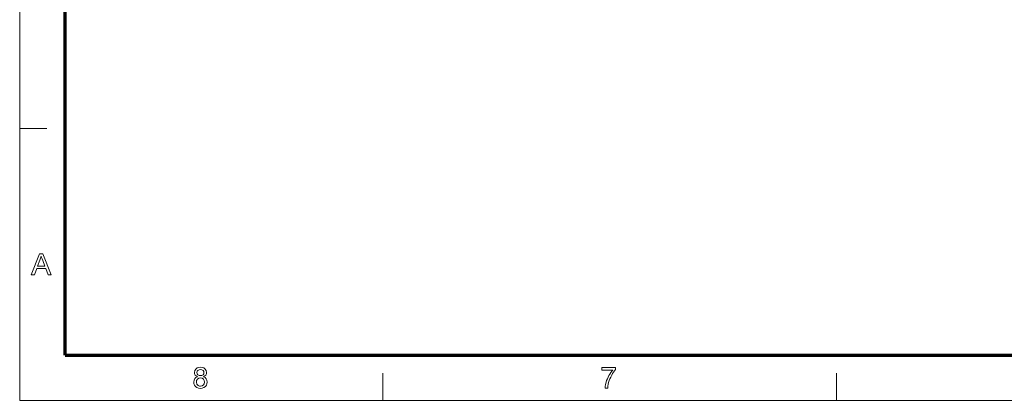
# Model space of a CAD drawing. Extents: x 8 to 406, y 8 to 280.
# Drawn here: x 8 to 121, y 8 to 52 of the extents above; entities that cross this region are included whole.
import ezdxf

# ---------------------------------------------------------------- set-up
doc = ezdxf.new("R2010")
doc.units = 0

msp = doc.modelspace()

# ---------------------------------------------------------------- linework, layer by layer
at = {"color": 11, "lineweight": 13}
for q in [(7.5, 280.5), (406.5, 7.5)]:
    msp.add_line((7.5, 7.5), q, dxfattribs=at)
at = {"color": 150, "lineweight": 70}
for q in [(12.75, 275.25), (401.25, 12.75)]:
    msp.add_line((12.75, 12.75), q, dxfattribs=at)
at = {"color": 7, "lineweight": 13, "ltscale": 0.07875}
for p, q in [((7.5, 39), (10.65, 39)), ((49.5, 7.5), (49.5, 10.65)), ((102, 7.5), (102, 10.65))]:
    msp.add_line(p, q, dxfattribs=at)
at = {"color": 7, "lineweight": 13}
for points in [[(8.84, 22.03), (9.8, 24.47), (10.18, 24.47), (11.14, 22.03), (10.79, 22.03), (10.51, 22.78), (9.47, 22.78), (9.2, 22.03)], [(9.57, 23.05), (10.41, 23.05), (10.17, 23.7), (10.1, 23.89), (10.04, 24.06), (9.99, 24.2), (9.91, 23.97), (9.83, 23.75)], [(28.07, 10.23), (27.91, 10.32), (27.8, 10.43), (27.73, 10.56), (27.71, 10.72), (27.76, 10.96), (27.9, 11.16), (28.04, 11.26), (28.21, 11.32), (28.41, 11.34), (28.61, 11.32), (28.79, 11.26), (28.93, 11.16), (29.08, 10.96), (29.13, 10.72), (29.1, 10.56), (29.04, 10.43), (28.93, 10.32), (28.77, 10.23), (28.95, 10.14), (29.09, 10), (29.17, 9.82), (29.19, 9.61), (29.17, 9.41), (29.1, 9.24), (28.98, 9.09), (28.82, 8.97), (28.63, 8.9), (28.42, 8.87), (28.2, 8.9), (28.01, 8.97), (27.85, 9.09), (27.73, 9.24), (27.66, 9.42), (27.64, 9.62), (27.67, 9.84), (27.75, 10.02), (27.89, 10.15)], [(28.01, 10.73), (28.04, 10.58), (28.12, 10.46), (28.25, 10.39), (28.42, 10.36), (28.59, 10.39), (28.72, 10.46), (28.8, 10.58), (28.82, 10.71), (28.8, 10.85), (28.71, 10.97), (28.59, 11.05), (28.42, 11.07), (28.25, 11.05), (28.12, 10.97), (28.04, 10.86)], [(74.86, 11), (74.86, 11.31), (76.44, 11.31), (76.44, 11.06), (76.33, 10.93), (76.22, 10.77), (76.1, 10.6), (75.99, 10.41), (75.89, 10.2), (75.79, 9.99), (75.71, 9.78), (75.64, 9.57), (75.59, 9.36), (75.55, 9.14), (75.53, 8.91), (75.23, 8.91), (75.24, 9.11), (75.28, 9.34), (75.35, 9.6), (75.41, 9.8), (75.49, 9.99), (75.58, 10.18), (75.68, 10.37), (75.79, 10.55), (75.9, 10.72), (76.02, 10.87), (76.14, 11)], [(27.94, 9.62), (27.99, 9.39), (28.16, 9.21), (28.29, 9.16), (28.42, 9.15), (28.62, 9.18), (28.77, 9.28), (28.86, 9.43), (28.89, 9.61), (28.86, 9.8), (28.76, 9.96), (28.61, 10.06), (28.41, 10.09), (28.21, 10.06), (28.07, 9.96), (27.97, 9.81)]]:
    msp.add_lwpolyline(points, close=True, dxfattribs=at)

doc.saveas('drawing.dxf')
